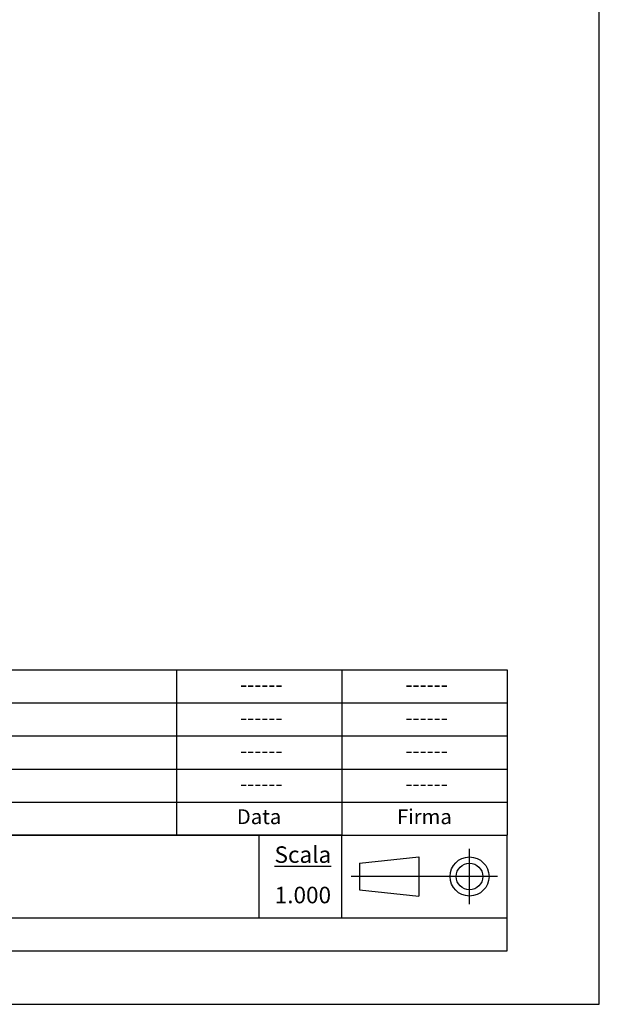
# Model space of a CAD drawing. Units: millimetres. Extents: x 0 to 500, y 0 to 377.
# Drawn here: x 430 to 500, y 0 to 119 of the extents above; entities that cross this region are included whole.
import ezdxf

# ---------------------------------------------------------------- set-up
doc = ezdxf.new("R2010")
doc.units = ezdxf.units.MM
doc.header["$LTSCALE"] = 23.1
doc.linetypes.add('CENTER', pattern=[0.6, 0.375, -0.075, 0.075, -0.075])
doc.layers.get('0').update_dxf_attribs({"linetype": 'CONTINUOUS'})
doc.styles.add('DAVIDE', font='arial.ttf', dxfattribs={"height": 2.5})

# ---------------------------------------------------------------- blocks, each defined once
blk = doc.blocks.new('I$C39FDDCDA')
at = {"linetype": 'CENTER', "ltscale": 5}
for p, q in [((14.32, 0), (14.32, 6.72)), ((17.69, 3.36), (0, 3.36))]:
    blk.add_line(p, q, dxfattribs=at)
at = {"linetype": 'Continuous'}
for p, q in [((1, 4.97), (8.2, 5.72)), ((1, 4.97), (1, 1.75)), ((8.2, 5.72), (8.2, 1)), ((1, 1.75), (8.2, 1))]:
    blk.add_line(p, q, dxfattribs=at)
for radius in [2.36, 1.61]:
    blk.add_circle((14.32, 3.36), radius)

msp = doc.modelspace()

# ---------------------------------------------------------------- linework, layer by layer
at = {"color": 7, "linetype": 'Continuous'}
for p, q in [((500, 0), (500, 377)), ((0, 0), (500, 0))]:
    msp.add_line(p, q, dxfattribs=at)
for p, q in [((298.64, 40.46), (488.84, 40.46)), ((448.84, 40.46), (448.84, 20.46)), ((468.84, 40.46), (468.84, 20.46)), ((488.84, 40.46), (488.84, 20.46)), ((363.64, 36.46), (488.84, 36.46)), ((363.64, 32.46), (488.84, 32.46)), ((363.64, 28.46), (488.84, 28.46)), ((363.64, 24.46), (488.84, 24.46)), ((458.84, 20.46), (318.32, 20.46)), ((363.64, 20.46), (488.84, 20.46)), ((458.84, 10.46), (458.84, 20.46)), ((468.84, 20.46), (458.84, 20.46)), ((468.84, 10.46), (468.84, 20.46)), ((468.84, 20.46), (488.84, 20.46)), ((488.84, 6.46), (488.84, 20.46)), ((298.64, 10.46), (488.84, 10.46)), ((488.84, 6.46), (488.84, 9.46)), ((298.64, 6.46), (488.84, 6.46))]:
    msp.add_line(p, q)

# ---------------------------------------------------------------- block references
msp.add_blockref('I$C39FDDCDA', (469.98, 12.1))

# ---------------------------------------------------------------- texts
at = {"attachment_point": 5, "style": 'DAVIDE'}
for s, insert, char_height, width in [(' ------', (458.84, 38.46), 1.8, 20), (' ------', (478.84, 38.46), 1.8, 20), (' ------', (458.84, 34.46), 1.8, 20), (' ------', (478.84, 34.46), 1.8, 20), (' ------', (458.84, 30.46), 1.8, 20), (' ------', (478.84, 30.46), 1.8, 20), (' ------', (458.84, 26.46), 1.8, 20), (' ------', (478.84, 26.46), 1.8, 20), ('Data', (458.84, 22.46), 1.8, 20), ('Firma', (478.84, 22.46), 1.8, 20), (' {\\LScala}', (463.84, 18.11), 2, 10), (' 1.000', (463.84, 12.96), 2, 10)]:
    msp.add_mtext(s, dxfattribs=dict(at, insert=insert, char_height=char_height, width=width))

doc.saveas('drawing.dxf')
